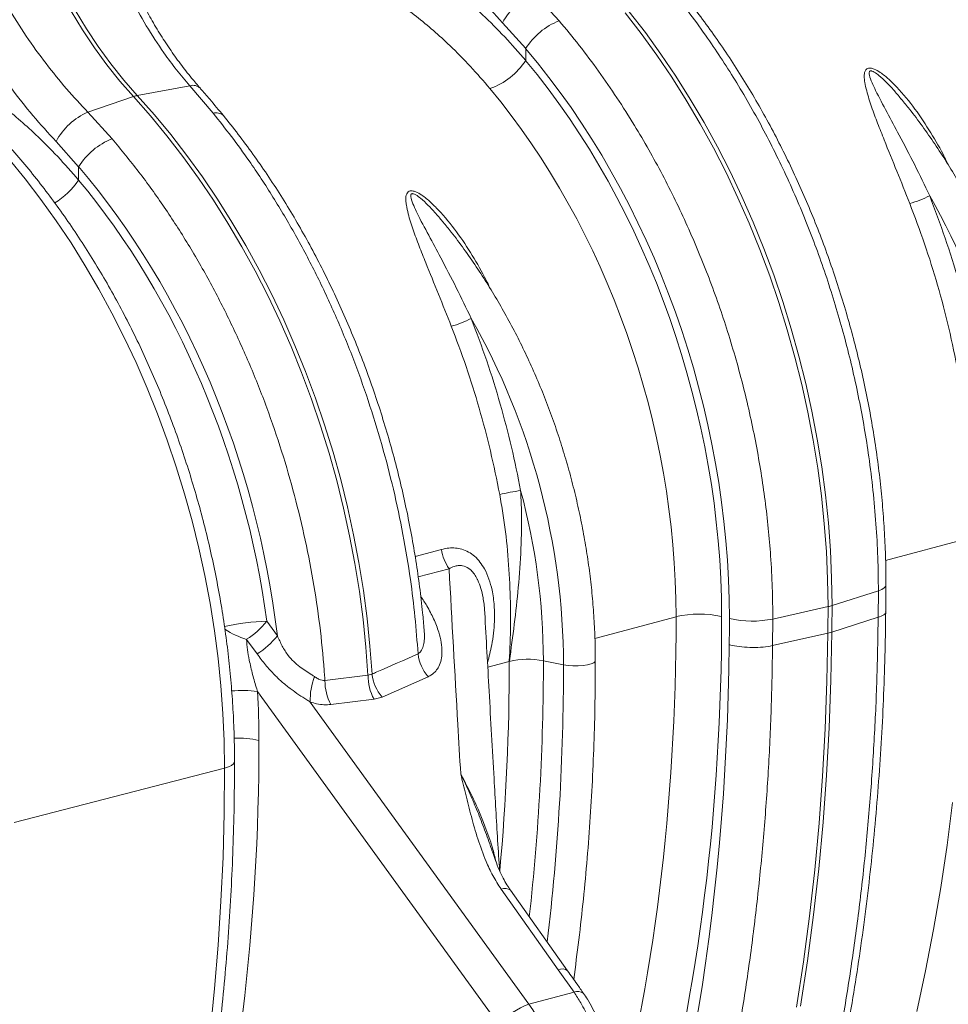
# Model space of a CAD drawing. Units: millimetres. Extents: x -8874 to -2347, y 10743 to 19159.
# Drawn here: x -4320 to -4034, y 17995 to 18299 of the extents above; entities that cross this region are included whole.
import ezdxf

# ---------------------------------------------------------------- set-up
doc = ezdxf.new("R2010")
doc.units = ezdxf.units.MM
doc.linetypes.add('SLD-SOLID', pattern=[0])
doc.layers.add('ACO_DRAINAGE', color=7, linetype='SLD-SOLID')

# ---------------------------------------------------------------- blocks, each defined once
blk = doc.blocks.new('ACO - 32821 - ISO')
at = {"layer": 'ACO_DRAINAGE', "linetype": 'Continuous', "lineweight": 0}
for p, q in [((-567.05, 347.28), (-574.67, 355.7)), ((-717.56, 350.23), (-714.09, 344.48)), ((-712.85, 344.81), (-716.33, 350.56)), ((-546.63, 349.7), (-541.68, 343.3)), ((-540.44, 343.63), (-545.39, 350.03)), ((-584.49, 346.66), (-577.36, 338.67)), ((-714.09, 344.48), (-710.42, 338.96)), ((-709.19, 339.29), (-712.85, 344.81)), ((-535.65, 337), (-540.44, 343.63)), ((-541.68, 343.3), (-536.88, 336.67)), ((-710.42, 338.96), (-706.57, 333.67)), ((-705.34, 334), (-709.19, 339.29)), ((-577.36, 335.05), (-577.36, 338.67)), ((-536.88, 336.67), (-532.26, 329.82)), ((-531.02, 330.15), (-535.65, 337)), ((-706.57, 333.67), (-702.56, 328.64)), ((-701.33, 328.97), (-705.34, 334)), ((-702.56, 328.64), (-698.39, 323.88)), ((-697.16, 324.21), (-701.33, 328.97)), ((-532.26, 329.82), (-527.8, 322.76)), ((-526.57, 323.09), (-531.02, 330.15)), ((-680.98, 327.22), (-697.16, 324.21)), ((-680.98, 327.22), (-673.76, 318.72)), ((-712.4, 319.08), (-698.39, 323.88)), ((-698.39, 323.88), (-693.14, 317.96)), ((-691.91, 318.29), (-697.16, 324.21)), ((-527.8, 322.76), (-523.53, 315.5)), ((-522.29, 315.83), (-526.57, 323.09)), ((-461.61, 323.23), (-461.44, 323.02)), ((-704.96, 310.87), (-712.4, 319.08)), ((-693.14, 317.96), (-688.04, 311.8)), ((-686.8, 312.13), (-691.91, 318.29)), ((-523.53, 315.5), (-519.44, 308.06)), ((-518.21, 308.39), (-522.29, 315.83)), ((-722.22, 310.04), (-715.26, 302.25)), ((-688.04, 311.8), (-683.08, 305.39)), ((-681.85, 305.72), (-686.8, 312.13)), ((-519.44, 308.06), (-515.55, 300.45)), ((-514.32, 300.78), (-518.21, 308.39)), ((-731.77, 298.54), (-736.79, 304.69)), ((-683.08, 305.39), (-678.28, 298.75)), ((-677.05, 299.08), (-681.85, 305.72)), ((-715.26, 298.12), (-715.26, 302.25)), ((-510.63, 293.01), (-514.32, 300.78)), ((-726.89, 292.15), (-731.77, 298.54)), ((-678.28, 298.75), (-673.65, 291.88)), ((-672.41, 292.22), (-677.05, 299.08)), ((-515.55, 300.45), (-511.86, 292.68)), ((-722.17, 285.54), (-726.89, 292.15)), ((-673.65, 291.88), (-669.19, 284.81)), ((-667.96, 285.14), (-672.41, 292.22)), ((-511.86, 292.68), (-508.38, 284.77)), ((-507.15, 285.1), (-510.63, 293.01)), ((-717.61, 278.71), (-722.17, 285.54)), ((-669.19, 284.81), (-664.91, 277.55)), ((-663.68, 277.88), (-667.96, 285.14)), ((-603.04, 285.34), (-602.86, 285.13)), ((-508.38, 284.77), (-505.11, 276.72)), ((-503.88, 277.05), (-507.15, 285.1)), ((-713.23, 271.68), (-717.61, 278.71)), ((-664.91, 277.55), (-660.82, 270.1)), ((-659.59, 270.43), (-663.68, 277.88)), ((-505.11, 276.72), (-502.07, 268.56)), ((-500.83, 268.89), (-503.88, 277.05)), ((-709.02, 264.47), (-713.23, 271.68)), ((-655.7, 262.8), (-659.59, 270.43)), ((-660.82, 270.1), (-656.93, 262.47)), ((-502.07, 268.56), (-499.24, 260.29)), ((-498.01, 260.62), (-500.83, 268.89)), ((-705, 257.07), (-709.02, 264.47)), ((-656.93, 262.47), (-653.24, 254.69)), ((-652, 255.02), (-655.7, 262.8)), ((-499.24, 260.29), (-496.65, 251.93)), ((-495.42, 252.26), (-498.01, 260.62)), ((-701.17, 249.5), (-705, 257.07)), ((-653.24, 254.69), (-649.75, 246.76)), ((-648.52, 247.09), (-652, 255.02)), ((-493.06, 243.82), (-495.42, 252.26)), ((-697.54, 241.78), (-701.17, 249.5)), ((-496.65, 251.93), (-494.29, 243.49)), ((-649.75, 246.76), (-646.49, 238.7)), ((-645.25, 239.04), (-648.52, 247.09)), ((-494.29, 243.49), (-492.17, 234.99)), ((-490.93, 235.32), (-493.06, 243.82)), ((-694.12, 233.92), (-697.54, 241.78)), ((-646.49, 238.7), (-643.44, 230.53)), ((-642.21, 230.86), (-645.25, 239.04)), ((-492.17, 234.99), (-490.28, 226.45)), ((-489.05, 226.78), (-490.93, 235.32)), ((-690.91, 225.94), (-694.12, 233.92)), ((-643.44, 230.53), (-640.61, 222.24)), ((-639.38, 222.58), (-642.21, 230.86)), ((-687.91, 217.83), (-690.91, 225.94)), ((-490.28, 226.45), (-488.65, 217.87)), ((-487.41, 218.2), (-489.05, 226.78)), ((-640.61, 222.24), (-638.02, 213.87)), ((-636.79, 214.2), (-639.38, 222.58)), ((-685.14, 209.63), (-687.91, 217.83)), ((-488.65, 217.87), (-487.26, 209.27)), ((-486.02, 209.6), (-487.41, 218.2)), ((-638.02, 213.87), (-635.66, 205.42)), ((-634.43, 205.75), (-636.79, 214.2)), ((-682.59, 201.34), (-685.14, 209.63)), ((-487.26, 209.27), (-486.12, 200.67)), ((-484.88, 201), (-486.02, 209.6)), ((-635.66, 205.42), (-633.54, 196.91)), ((-632.31, 197.24), (-634.43, 205.75)), ((-680.27, 192.97), (-682.59, 201.34)), ((-486.12, 200.67), (-485.23, 192.07)), ((-483.99, 192.4), (-484.88, 201)), ((-633.54, 196.91), (-631.66, 188.35)), ((-630.43, 188.68), (-632.31, 197.24)), ((-678.18, 184.55), (-680.27, 192.97)), ((-485.23, 192.07), (-484.59, 183.51)), ((-483.36, 183.84), (-483.99, 192.4)), ((-628.8, 180.09), (-630.43, 188.68)), ((-631.66, 188.35), (-630.03, 179.76)), ((-466.34, 180.7), (-440.99, 187.49)), ((-676.33, 176.08), (-678.18, 184.55)), ((-603.35, 184.15), (-611.46, 181.98)), ((-484.59, 183.51), (-484.21, 174.98)), ((-482.98, 175.31), (-483.36, 183.84)), ((-630.03, 179.76), (-628.64, 171.15)), ((-627.41, 171.48), (-628.8, 180.09)), ((-610.51, 175.64), (-600.99, 178.19)), ((-674.72, 167.57), (-676.33, 176.08)), ((-484.21, 174.98), (-484.08, 166.51)), ((-482.85, 166.84), (-482.98, 175.31)), ((-628.64, 171.15), (-627.51, 162.54)), ((-626.28, 162.87), (-627.41, 171.48)), ((-468.55, 171.4), (-482.85, 166.84)), ((-468.55, 171.4), (-468.62, 163.2)), ((-467.51, 171.81), (-468.55, 171.4)), ((-466.76, 172.25), (-467.51, 171.81)), ((-466.32, 172.73), (-466.76, 172.25)), ((-466.21, 173.12), (-466.32, 172.73)), ((-673.35, 159.05), (-674.72, 167.57)), ((-501.12, 162.68), (-484.08, 166.51)), ((-653.96, 157.49), (-657.21, 161.98)), ((-627.51, 162.54), (-626.63, 153.94)), ((-625.39, 154.27), (-626.28, 162.87)), ((-556.01, 156.68), (-530.94, 163.4)), ((-501.19, 154.47), (-501.12, 162.68)), ((-482.92, 158.6), (-468.62, 163.2)), ((-468.62, 163.2), (-468.62, 163.2)), ((-672.23, 150.53), (-673.35, 159.05)), ((-501.19, 154.47), (-484.15, 158.27)), ((-484.43, 143.49), (-484.15, 158.27)), ((-482.92, 158.6), (-484.15, 158.27)), ((-483.2, 143.82), (-482.92, 158.6)), ((-663.47, 156.4), (-660.22, 151.91)), ((-626.63, 153.94), (-626, 145.36)), ((-624.76, 145.69), (-625.39, 154.27)), ((-501.19, 154.47), (-501.19, 154.47)), ((-671.36, 142.02), (-672.23, 150.53)), ((-589.05, 147.83), (-582.41, 149.61)), ((-571.89, 149.79), (-565.68, 148.52)), ((-557.13, 148.82), (-556.34, 149.19)), ((-556.34, 149.19), (-555.92, 149.6)), ((-555.92, 149.6), (-555.87, 149.82)), ((-565.68, 148.52), (-564.3, 148.31)), ((-564.3, 148.31), (-562.76, 148.2)), ((-562.76, 148.2), (-561.17, 148.2)), ((-561.17, 148.2), (-559.63, 148.31)), ((-559.63, 148.31), (-558.26, 148.52)), ((-558.26, 148.52), (-557.13, 148.82)), ((-626, 145.36), (-639.28, 143.66)), ((-624.76, 145.69), (-626, 145.36)), ((-621.67, 138.59), (-607.48, 144.88)), ((-484.97, 128.79), (-484.43, 143.49)), ((-483.74, 129.12), (-483.2, 143.82)), ((-670.74, 133.53), (-671.36, 142.02)), ((-660.08, 140.33), (-585.56, 37.32)), ((-576.37, 43.79), (-643.84, 137.06)), ((-637.43, 136.29), (-624.14, 137.93)), ((-624.14, 137.93), (-621.67, 138.59)), ((-670.36, 125.08), (-670.74, 133.53)), ((-485.78, 114.19), (-484.97, 128.79)), ((-484.55, 114.52), (-483.74, 129.12)), ((-670.23, 116.68), (-670.36, 125.08)), ((-667.19, 118.47), (-667.18, 118.61)), ((-735.13, 99.89), (-670.23, 116.68)), ((-670.23, 116.68), (-670.36, 102.91)), ((-670.23, 116.68), (-669.01, 117.06)), ((-669.01, 117.06), (-668.08, 117.5)), ((-668.08, 117.5), (-667.47, 117.97)), ((-667.47, 117.97), (-667.19, 118.47)), ((-486.86, 99.69), (-485.78, 114.19)), ((-485.62, 100.02), (-484.55, 114.52)), ((-447.37, 92.88), (-445.68, 106.07)), ((-670.36, 102.91), (-670.73, 89.22)), ((-488.19, 85.3), (-486.86, 99.69)), ((-486.96, 85.63), (-485.62, 100.02)), ((-449.32, 79.83), (-447.37, 92.88)), ((-670.73, 89.22), (-671.35, 75.61)), ((-489.79, 71.02), (-488.19, 85.3)), ((-488.56, 71.36), (-486.96, 85.63)), ((-584.91, 79.27), (-567.31, 54.44)), ((-451.53, 66.91), (-449.32, 79.83)), ((-564.42, 54.14), (-582.02, 78.96)), ((-671.35, 75.61), (-672.23, 62.09)), ((-491.65, 56.88), (-489.79, 71.02)), ((-490.42, 57.21), (-488.56, 71.36)), ((-453.98, 54.15), (-451.53, 66.91)), ((-672.23, 62.09), (-673.34, 48.67)), ((-493.78, 42.87), (-491.65, 56.88)), ((-492.54, 43.2), (-490.42, 57.21)), ((-567.31, 54.44), (-562.45, 47.52)), ((-456.69, 41.54), (-453.98, 54.15)), ((-673.34, 48.67), (-674.71, 35.36)), ((-562.45, 47.52), (-576.37, 43.79))]:
    blk.add_line(p, q, dxfattribs=at)
for centre, radius, start, end in [((-566.4, 336.87), 20.57, 113.7069, 151.5879), ((-558.95, 327.09), 21.75, 111.8617, 147.8364), ((-595.61, 346.8), 21.71, 289.4628, 327.2225), ((-680.06, 323.94), 3.41, 46.7418, 105.5763), ((-695.5, 315.57), 8.79, 100.8376, 109.1584), ((-704.14, 300.26), 20.56, 113.678, 151.5896), ((-672.77, 315.75), 3.13, 46.5991, 108.5672), ((-696.87, 290.73), 21.7, 111.8793, 147.9403), ((-734.18, 310.51), 22.61, 300.6504, 326.7672), ((-465.71, 317.64), 27.58, 284.332, 298.0591), ((-642.4, 185.53), 218.15, 0.2295, 29.605), ((-607.13, 279.76), 27.58, 284.332, 298.0591), ((-783.82, 147.64), 218.15, 0.2295, 29.605), ((-569.42, 134.79), 68.19, 97.9989, 103.5366), ((-776.51, 149.19), 204.62, 0.17, 15.0498), ((-589.39, 186.23), 14.11, 188.4806, 214.7619), ((-523.86, 132.69), 31.52, 77.2844, 102.9835), ((-982.47, 166.5), 498.39, 359.0542, 0.0011), ((-487.24, 180.76), 14.6, 282.4935, 287.5024), ((-981.24, 166.83), 498.39, 359.0542, 0.0011), ((-656.42, 101.78), 60.2, 90.7552, 103.3488), ((-676.62, 177.45), 24.81, 301.992, 321.4411), ((-507.51, 194.1), 32.07, 257.4271, 281.5009), ((-655.11, 183.28), 28.15, 237.6751, 252.7205), ((-673.37, 172.95), 24.81, 301.9922, 321.4411), ((-597.07, 153.65), 13.61, 187.3861, 220.1058), ((-1286.88, 149.18), 704.47, 354.77594, 0.03462), ((-576.71, 124.57), 25.68, 79.1953, 102.8346), ((-1277.99, 149.11), 706.1, 353.63393, 0.05527), ((-1279.69, 147.78), 714.01, 353.18333, 0.05951), ((-621.99, 137.51), 21.85, 160.1776, 181.165), ((-624.42, 143.49), 14.86, 179.328, 208.949), ((-611.13, 145.13), 14.86, 179.1148, 208.9812), ((-611.26, 147.35), 13.61, 186.992, 220.0662), ((-664.78, 102.81), 37.81, 82.8575, 94.9898), ((-666.35, 95.94), 30.02, 77.0777, 91.8416), ((-583.71, 76.81), 2.74, 51.8844, 116.08), ((-566.11, 51.98), 2.74, 51.8844, 116.08), ((-561.27, 45.03), 2.76, 50.6737, 115.3515), ((-569.94, 24.9), 19.95, 108.7815, 141.5074)]:
    blk.add_arc(centre, radius, start, end, dxfattribs=at)
for centre, major_axis, ratio, start_param, end_param in [((-658.9, 200.16), (-53.69, 193.41), 0.69312, 4.331467, 5.302269), ((-659.37, 200.28), (-52.96, 190.79), 0.69312, 4.331468, 5.28881), ((-666.32, 198.36), (-50.37, 181.13), 0.693749, 4.331119, 5.288461), ((-796.79, 163.22), (-53.8, 193.83), 0.693101, 4.493278, 5.303867), ((-797.26, 163.34), (-52.96, 190.79), 0.693101, 4.515323, 5.288926), ((-932.53, 267.23), (-149.35, 537.68), 0.693332, 3.692217, 4.331351), ((-925.58, 269.16), (-151.93, 547.34), 0.69312, 3.692334, 4.331468), ((-780.52, 231.63), (-98.9, 356.3), 0.69312, 4.308874, 4.331467), ((-961.89, 278.55), (-166.32, 599.18), 0.69312, 3.904156, 4.318033), ((-802.09, 162.05), (-52.96, 190.79), 0.69312, 4.331468, 4.410317), ((-1068.3, 230.92), (-151.93, 547.34), 0.69312, 4.01917, 4.331468), ((-592.49, 22.16), (-9.29, 33.74), 0.690414, 3.198483, 5.205612)]:
    blk.add_ellipse(centre, major_axis=major_axis, ratio=ratio, start_param=start_param, end_param=end_param, dxfattribs=at)
for points, knots in [([(-632.39, 438.26), (-631.88, 435.88), (-630.85, 431.12), (-628.57, 422.73), (-625.46, 413.14), (-621.22, 402.4), (-616.3, 391.87), (-610.82, 381.76), (-604.89, 372.19), (-598.52, 363.15), (-591.73, 354.54), (-586.91, 349.28), (-584.49, 346.66)], [0, 0, 0, 0, 0.0685338, 0.1372647, 0.2439124, 0.3505606, 0.4602824, 0.5700037, 0.6759613, 0.7819175, 0.8909599, 1, 1, 1, 1]), ([(-717.8, 414.64), (-717.25, 411.17), (-716.14, 404.21), (-713.81, 393.79), (-710.97, 383.46), (-707.59, 373.38), (-703.74, 363.74), (-699.38, 354.5), (-694.49, 345.65), (-689.65, 338.22), (-685.12, 332.09), (-682.36, 328.85), (-680.98, 327.22)], [0, 0, 0, 0, 0.1054996, 0.2110008, 0.3196086, 0.4282179, 0.533695, 0.6391726, 0.7476496, 0.856126, 0.9279482, 1, 1, 1, 1]), ([(-677.71, 326.44), (-678.62, 327.48), (-680.74, 329.91), (-683.9, 333.98), (-687.2, 338.61), (-690.34, 343.43), (-693.32, 348.46), (-696.14, 353.67), (-698.8, 359.06), (-701.3, 364.61), (-703.62, 370.28), (-705.76, 376.06), (-707.72, 381.94), (-709.52, 387.92), (-711.15, 394.01), (-712.61, 400.18), (-713.87, 406.41), (-714.79, 411.5), (-715.22, 414.51), (-715.35, 415.44)], [0, 0, 0, 0, 0.04676, 0.108742, 0.170356, 0.231957, 0.293589, 0.355277, 0.417054, 0.478947, 0.54091, 0.602058, 0.663337, 0.724879, 0.786638, 0.848559, 0.910581, 0.97264, 1, 1, 1, 1]), ([(-769.93, 401.36), (-769.42, 398.98), (-768.39, 394.24), (-766.12, 385.87), (-763.02, 376.31), (-758.8, 365.61), (-753.91, 355.11), (-748.44, 345.03), (-742.53, 335.5), (-736.2, 326.48), (-729.43, 317.89), (-724.63, 312.66), (-722.22, 310.04)], [0, 0, 0, 0, 0.068541, 0.137279, 0.243925, 0.350572, 0.460291, 0.570011, 0.675967, 0.781921, 0.890962, 1, 1, 1, 1]), ([(-712.4, 319.08), (-714.61, 321.44), (-719.03, 326.16), (-725.41, 334.03), (-731.52, 342.47), (-737.22, 351.4), (-742.39, 360.66), (-747.04, 370.28), (-751.14, 380.31), (-754.18, 389.37), (-756.38, 397.24), (-757.37, 401.65), (-757.86, 403.85)], [0, 0, 0, 0, 0.1063686, 0.2127383, 0.322204, 0.4316699, 0.5380626, 0.6444545, 0.7539661, 0.8634759, 0.9316365, 1, 1, 1, 1]), ([(-577.36, 335.05), (-579.5, 337.49), (-583.77, 342.38), (-591.7, 350.28), (-601.24, 358.56), (-612.72, 366.81), (-624.91, 374.05), (-633.57, 377.85), (-637.9, 379.76)], [0, 0, 0, 0, 0.12422, 0.248817, 0.433969, 0.619119, 0.809558, 1, 1, 1, 1]), ([(-644.98, 368.46), (-641.04, 366.74), (-633.14, 363.28), (-621.83, 356.59), (-610.94, 348.78), (-601.84, 340.82), (-594.35, 333.27), (-590.37, 328.65), (-588.38, 326.33)], [0, 0, 0, 0, 0.1842666, 0.3698442, 0.5595593, 0.7507008, 0.8751564, 1, 1, 1, 1]), ([(-667.18, 118.61), (-667.19, 120.01), (-667.21, 124.07), (-667.41, 130.81), (-667.87, 138.83), (-668.56, 146.88), (-669.47, 154.95), (-670.61, 163.02), (-671.97, 171.07), (-673.55, 179.11), (-675.34, 187.11), (-677.35, 195.07), (-679.58, 202.98), (-682.01, 210.81), (-684.64, 218.57), (-687.48, 226.23), (-690.51, 233.8), (-693.74, 241.25), (-697.15, 248.58), (-700.75, 255.77), (-704.53, 262.82), (-708.48, 269.71), (-712.6, 276.44), (-716.88, 282.99), (-721.32, 289.35), (-725.9, 295.52), (-730.63, 301.49), (-735.5, 307.24), (-740.5, 312.77), (-745.62, 318.07), (-750.85, 323.13), (-756.2, 327.94), (-761.64, 332.49), (-767.18, 336.79), (-772.8, 340.81), (-778.5, 344.56), (-784.26, 348.02), (-790.08, 351.2), (-795.95, 354.08), (-801.86, 356.66), (-807.8, 358.94), (-813.76, 360.91), (-819.72, 362.58), (-825.69, 363.93), (-831.65, 364.97), (-837.59, 365.69), (-843.49, 366.11), (-849.37, 366.2), (-855.19, 365.99), (-860.96, 365.46), (-866.66, 364.63), (-872.28, 363.45), (-876.02, 362.55), (-877.86, 361.96), (-877.87, 361.96)], [0, 0, 0, 0, 0.0105448, 0.0304179, 0.0502884, 0.0701564, 0.0900221, 0.1098859, 0.129748, 0.149609, 0.1694692, 0.1893291, 0.2091891, 0.2290496, 0.2489111, 0.2687739, 0.2886386, 0.3085056, 0.3283752, 0.3482479, 0.368124, 0.3880038, 0.4078874, 0.4277751, 0.4476667, 0.4675622, 0.4874612, 0.5073635, 0.5272683, 0.5471747, 0.5670814, 0.5869865, 0.6068883, 0.6267844, 0.6466723, 0.666549, 0.6864111, 0.7062549, 0.7260765, 0.745872, 0.7656372, 0.7853684, 0.8050621, 0.8247155, 0.8443266, 0.8638945, 0.8834195, 0.9029032, 0.9223487, 0.9417605, 0.9611443, 0.9805069, 0.999856, 1, 1, 1, 1]), ([(-532.32, 356.58), (-530.42, 354.2), (-526.63, 349.45), (-521.42, 342.24), (-516.61, 335.12), (-512.19, 328.1), (-507.92, 320.85), (-503.82, 313.36), (-499.88, 305.63), (-496.13, 297.68), (-492.57, 289.53), (-489.27, 281.33), (-486.23, 273.08), (-483.44, 264.82), (-480.86, 256.41), (-478.51, 247.89), (-476.38, 239.22), (-474.49, 230.46), (-472.84, 221.61), (-471.38, 212.25), (-470.15, 202.37), (-469.24, 192.02), (-468.66, 181.67), (-468.59, 174.83), (-468.55, 171.4)], [0, 0, 0, 0, 0.048968, 0.097935, 0.140572, 0.183393, 0.226214, 0.26965, 0.313086, 0.357152, 0.401218, 0.445487, 0.488123, 0.530945, 0.573766, 0.617202, 0.660638, 0.704704, 0.74877, 0.793039, 0.844454, 0.896193, 0.947932, 1, 1, 1, 1]), ([(-466.21, 173.12), (-466.22, 174.52), (-466.24, 178.55), (-466.44, 185.26), (-466.89, 193.25), (-467.57, 201.26), (-468.46, 209.29), (-469.58, 217.32), (-470.92, 225.34), (-472.47, 233.34), (-474.23, 241.31), (-476.21, 249.24), (-478.39, 257.11), (-480.78, 264.91), (-483.37, 272.63), (-486.15, 280.27), (-489.14, 287.8), (-492.31, 295.22), (-495.66, 302.52), (-499.19, 309.68), (-502.9, 316.69), (-506.79, 323.55), (-510.83, 330.25), (-515.03, 336.77), (-519.39, 343.1), (-523.82, 349.13), (-527.11, 353.35), (-528.89, 355.54), (-529.17, 355.89)], [0, 0, 0, 0, 0.021508, 0.06206, 0.102606, 0.143146, 0.183681, 0.224212, 0.264739, 0.305264, 0.345787, 0.38631, 0.426833, 0.467358, 0.507885, 0.548416, 0.588952, 0.629493, 0.67004, 0.710596, 0.751159, 0.791731, 0.832313, 0.872905, 0.913506, 0.954117, 0.992588, 1, 1, 1, 1]), ([(-501.12, 162.68), (-501.15, 165.9), (-501.22, 172.35), (-501.73, 181.7), (-502.49, 190.66), (-503.47, 199.24), (-504.72, 207.87), (-506.24, 216.54), (-508.03, 225.26), (-510.09, 233.98), (-512.42, 242.7), (-514.99, 251.25), (-517.77, 259.64), (-520.75, 267.83), (-523.98, 275.95), (-527.46, 283.99), (-531.18, 291.95), (-535.15, 299.79), (-539.36, 307.5), (-544.02, 315.44), (-549.17, 323.56), (-554.86, 331.79), (-560.8, 339.74), (-564.96, 344.77), (-567.05, 347.28)], [0, 0, 0, 0, 0.0489677, 0.0979354, 0.140564, 0.183377, 0.22619, 0.2696177, 0.3130454, 0.3571027, 0.40116, 0.44542, 0.4880486, 0.5308616, 0.5736745, 0.617102, 0.6605296, 0.7045866, 0.7486436, 0.7929032, 0.8444153, 0.8959273, 0.9478972, 1, 1, 1, 1]), ([(-715.26, 298.12), (-717.4, 300.56), (-721.67, 305.46), (-729.61, 313.35), (-739.15, 321.64), (-750.64, 329.88), (-762.82, 337.12), (-771.48, 340.92), (-775.82, 342.83)], [0, 0, 0, 0, 0.124269, 0.248915, 0.434043, 0.619169, 0.809583, 1, 1, 1, 1]), ([(-447, 302.79), (-447.37, 303.57), (-448.98, 306.99), (-452.34, 312.77), (-457.12, 320.09), (-461.58, 325.51), (-465.25, 329.24), (-467.6, 331.16), (-469.55, 332.32), (-470.82, 332.7), (-471.62, 332.69), (-472.26, 332.4), (-472.69, 331.78), (-472.92, 330.83), (-472.94, 329.64), (-472.71, 327.87), (-472.03, 324.9), (-470.7, 320.69), (-468.81, 315.64), (-466.18, 309.05), (-462.85, 300.85), (-460.2, 294.23), (-458.88, 290.92)], [0, 0, 0, 0, 0.029141, 0.127956, 0.226835, 0.325262, 0.363995, 0.402539, 0.427052, 0.440678, 0.450422, 0.460172, 0.473902, 0.487425, 0.506567, 0.525767, 0.561619, 0.62662, 0.69184, 0.757032, 0.878498, 1, 1, 1, 1]), ([(-452.73, 293.3), (-454.26, 296.48), (-457.32, 302.85), (-461.78, 311.37), (-465.88, 319.02), (-468.74, 324.36), (-470.52, 328.14), (-471.23, 329.94), (-471.42, 331.06), (-471.38, 331.46), (-471.26, 331.67), (-471.15, 331.76), (-470.96, 331.82), (-470.77, 331.82), (-470.37, 331.72), (-469.52, 331.29), (-467.99, 330.12), (-466.04, 328.28), (-463.77, 325.9), (-462.37, 324.16), (-461.61, 323.23)], [0, 0, 0, 0, 0.1804426, 0.3617128, 0.5026106, 0.6442569, 0.6937652, 0.7434259, 0.7589768, 0.7697099, 0.7724975, 0.7776105, 0.7806652, 0.7860854, 0.7890504, 0.8029344, 0.8326357, 0.8852089, 0.9383749, 1, 1, 1, 1]), ([(-670.62, 318.02), (-672, 319.7), (-674.35, 322.57), (-676.75, 325.28), (-677.73, 326.39)], [0, 0, 0, 0, 0.589718, 1, 1, 1, 1]), ([(-414.45, 187.7), (-414.46, 188.91), (-414.47, 192.39), (-414.68, 198.18), (-415.14, 205.09), (-415.82, 212.01), (-416.73, 218.94), (-417.86, 225.87), (-419.21, 232.78), (-420.78, 239.65), (-422.56, 246.48), (-424.55, 253.25), (-426.74, 259.94), (-429.14, 266.55), (-431.73, 273.06), (-434.52, 279.45), (-437.49, 285.72), (-440.65, 291.85), (-443.98, 297.83), (-447.48, 303.65), (-451.14, 309.29), (-454.96, 314.74), (-458.38, 319.34), (-460.59, 322.02), (-461.42, 323.03)], [0, 0, 0, 0, 0.025067, 0.072382, 0.119693, 0.166998, 0.214299, 0.261596, 0.30889, 0.356182, 0.403474, 0.450766, 0.49806, 0.545357, 0.592659, 0.639965, 0.687277, 0.734597, 0.781926, 0.829262, 0.876609, 0.923964, 0.971329, 1, 1, 1, 1]), ([(-673.76, 318.72), (-671.87, 316.35), (-668.07, 311.59), (-661.87, 303.02), (-655.22, 292.95), (-648.31, 281.23), (-641.87, 269.02), (-635.96, 256.39), (-630.61, 243.41), (-625.84, 230.1), (-621.65, 216.52), (-618.07, 202.73), (-615.12, 188.83), (-612.95, 175.69), (-611.43, 163.36), (-610.85, 155.72), (-610.56, 151.9)], [0, 0, 0, 0, 0.05396, 0.10792, 0.18433, 0.261001, 0.337761, 0.414431, 0.490841, 0.567251, 0.643922, 0.720682, 0.797354, 0.873764, 0.936882, 1, 1, 1, 1]), ([(-608.68, 159.36), (-608.83, 161.1), (-609.2, 165.5), (-610.04, 172.6), (-611.19, 180.63), (-612.56, 188.65), (-614.14, 196.65), (-615.93, 204.61), (-617.94, 212.53), (-620.16, 220.39), (-622.57, 228.18), (-625.19, 235.89), (-628.01, 243.51), (-631.02, 251.03), (-634.22, 258.43), (-637.6, 265.71), (-641.16, 272.85), (-644.89, 279.84), (-648.8, 286.68), (-652.87, 293.35), (-657.09, 299.84), (-661.48, 306.14), (-665.97, 312.23), (-669.07, 316.11), (-670.62, 318.03)], [0, 0, 0, 0, 0.030032, 0.076233, 0.12243, 0.168622, 0.214812, 0.261001, 0.307189, 0.353378, 0.399569, 0.445763, 0.491961, 0.538164, 0.584375, 0.630592, 0.676819, 0.723055, 0.769301, 0.815558, 0.861826, 0.908106, 0.954396, 1, 1, 1, 1]), ([(-639.28, 143.66), (-639.31, 144.14), (-639.65, 149.24), (-640.58, 159.03), (-642.59, 173.01), (-645.26, 186.98), (-648.58, 200.83), (-652.54, 214.5), (-657.15, 227.94), (-662.37, 241.12), (-668.17, 253.96), (-674.51, 266.39), (-681.38, 278.36), (-688.77, 289.8), (-696.6, 300.73), (-702.17, 307.49), (-704.96, 310.87)], [0, 0, 0, 0, 0.007885, 0.083989, 0.160353, 0.236805, 0.313169, 0.389273, 0.465377, 0.541741, 0.618193, 0.694557, 0.770661, 0.847078, 0.923583, 1, 1, 1, 1]), ([(-588.43, 264.9), (-588.79, 265.68), (-590.4, 269.1), (-593.76, 274.88), (-598.54, 282.2), (-603, 287.62), (-606.67, 291.35), (-609.03, 293.28), (-610.98, 294.43), (-612.24, 294.81), (-613.04, 294.8), (-613.68, 294.51), (-614.11, 293.9), (-614.34, 292.94), (-614.36, 291.76), (-614.14, 289.98), (-613.45, 287.01), (-612.12, 282.8), (-610.24, 277.75), (-607.6, 271.16), (-604.27, 262.96), (-601.62, 256.34), (-600.3, 253.03)], [0, 0, 0, 0, 0.029141, 0.127956, 0.226835, 0.325262, 0.363995, 0.402539, 0.427052, 0.440678, 0.450422, 0.460172, 0.473902, 0.487425, 0.506567, 0.525767, 0.561619, 0.62662, 0.69184, 0.757032, 0.878498, 1, 1, 1, 1]), ([(-594.16, 255.41), (-595.68, 258.59), (-598.74, 264.96), (-603.2, 273.48), (-607.3, 281.13), (-610.16, 286.47), (-611.94, 290.25), (-612.65, 292.05), (-612.84, 293.18), (-612.8, 293.58), (-612.68, 293.78), (-612.57, 293.88), (-612.38, 293.93), (-612.19, 293.93), (-611.79, 293.83), (-610.94, 293.41), (-609.41, 292.24), (-607.46, 290.4), (-605.19, 288.01), (-603.79, 286.28), (-603.04, 285.34)], [0, 0, 0, 0, 0.180443, 0.361713, 0.502611, 0.644257, 0.693765, 0.743426, 0.758977, 0.76971, 0.772497, 0.77761, 0.780665, 0.786085, 0.78905, 0.802934, 0.832636, 0.885209, 0.938375, 1, 1, 1, 1]), ([(-437.49, 240.21), (-438.39, 244.68), (-440.19, 253.64), (-443.73, 267), (-447.83, 280.3), (-451.1, 288.96), (-452.73, 293.3)], [0, 0, 0, 0, 0.246754, 0.49477, 0.746714, 1, 1, 1, 1]), ([(-458.88, 290.92), (-457.32, 286.78), (-454.18, 278.49), (-450.19, 265.6), (-446.67, 252.42), (-444.87, 243.47), (-443.96, 238.98)], [0, 0, 0, 0, 0.246748, 0.494759, 0.746706, 1, 1, 1, 1]), ([(-555.87, 149.82), (-555.88, 151.02), (-555.9, 154.5), (-556.1, 160.29), (-556.56, 167.2), (-557.24, 174.12), (-558.15, 181.06), (-559.28, 187.98), (-560.63, 194.89), (-562.2, 201.77), (-563.98, 208.59), (-565.97, 215.36), (-568.16, 222.06), (-570.56, 228.66), (-573.16, 235.17), (-575.94, 241.56), (-578.92, 247.83), (-582.07, 253.96), (-585.4, 259.94), (-588.9, 265.76), (-592.56, 271.4), (-596.38, 276.85), (-599.8, 281.45), (-602.01, 284.13), (-602.84, 285.14)], [0, 0, 0, 0, 0.025067, 0.072382, 0.119693, 0.166998, 0.214299, 0.261596, 0.30889, 0.356182, 0.403474, 0.450766, 0.49806, 0.545357, 0.592659, 0.639965, 0.687277, 0.734597, 0.781926, 0.829262, 0.876609, 0.923964, 0.971329, 1, 1, 1, 1]), ([(-578.91, 202.32), (-579.81, 206.79), (-581.62, 215.75), (-585.15, 229.11), (-589.25, 242.41), (-592.52, 251.07), (-594.16, 255.41)], [0, 0, 0, 0, 0.246754, 0.49477, 0.746714, 1, 1, 1, 1]), ([(-600.3, 253.03), (-598.74, 248.89), (-595.6, 240.6), (-591.61, 227.71), (-588.1, 214.53), (-586.29, 205.58), (-585.38, 201.09)], [0, 0, 0, 0, 0.246748, 0.494759, 0.746706, 1, 1, 1, 1]), ([(-585.38, 201.09), (-585.04, 199.17), (-584.02, 193.43), (-582.87, 183.76), (-582.12, 172.26), (-581.96, 160.89), (-582.2, 153.4), (-582.41, 149.65), (-582.41, 149.61)], [0, 0, 0, 0, 0.112008, 0.336124, 0.561198, 0.778874, 0.99735, 1, 1, 1, 1]), ([(-582.41, 149.61), (-582.4, 149.66), (-581.85, 153.47), (-580.81, 161.06), (-579.54, 172.59), (-578.72, 184.34), (-578.52, 194.33), (-578.81, 200.31), (-578.91, 202.32)], [0, 0, 0, 0, 0.002869, 0.2184, 0.434071, 0.659399, 0.885381, 1, 1, 1, 1]), ([(-495.23, -122.87), (-494.23, -121.29), (-491.32, -116.7), (-486.66, -108.93), (-481.3, -99.51), (-476.14, -89.87), (-471.16, -80.02), (-466.38, -69.96), (-461.8, -59.7), (-457.41, -49.25), (-453.23, -38.61), (-449.25, -27.79), (-445.48, -16.78), (-441.92, -5.61), (-438.57, 5.73), (-435.42, 17.22), (-432.5, 28.87), (-429.78, 40.66), (-427.29, 52.59), (-425.01, 64.66), (-422.95, 76.85), (-421.11, 89.16), (-419.5, 101.59), (-418.1, 114.11), (-416.93, 126.74), (-415.98, 139.46), (-415.25, 152.27), (-414.75, 165.15), (-414.49, 176.97), (-414.46, 184.51), (-414.45, 187.7)], [0, 0, 0, 0, 0.01937, 0.056018, 0.092669, 0.129326, 0.165988, 0.202655, 0.239325, 0.275999, 0.312675, 0.349354, 0.386034, 0.422716, 0.4594, 0.496084, 0.532769, 0.569454, 0.60614, 0.642825, 0.67951, 0.716195, 0.752879, 0.789563, 0.826246, 0.862928, 0.89961, 0.936291, 0.972971, 1, 1, 1, 1]), ([(-589.13, 149.26), (-588.65, 151.05), (-587.55, 155.21), (-586.93, 161.13), (-586.97, 166.83), (-587.57, 171.24), (-588.62, 175.06), (-589.9, 177.96), (-591.42, 180.31), (-593.07, 182.09), (-594.97, 183.44), (-596.99, 184.28), (-599.03, 184.64), (-601.15, 184.64), (-602.58, 184.32), (-603.35, 184.15)], [0, 0, 0, 0, 0.10948, 0.253482, 0.350671, 0.449841, 0.522494, 0.596983, 0.653189, 0.710941, 0.768278, 0.827524, 0.881427, 0.9364, 1, 1, 1, 1]), ([(-600.99, 178.19), (-600.49, 178.44), (-599.59, 178.9), (-598.19, 179.22), (-596.65, 179.19), (-595.27, 178.62), (-594.06, 177.61), (-593.14, 176.53), (-592.5, 175.44), (-591.81, 174), (-591.12, 172.12), (-590.4, 168.92), (-590.03, 166.36), (-590, 164.77), (-590, 164.56)], [0, 0, 0, 0, 0.099306, 0.178116, 0.258988, 0.372889, 0.419737, 0.491976, 0.567312, 0.581666, 0.694242, 0.81055, 0.974929, 1, 1, 1, 1]), ([(-600.99, 178.19), (-600.11, 162.16), (-598.96, 141.07), (-597.7, 119.96), (-597.4, 114.89)], [0, 0, 0, 0, 0.7601673, 1, 1, 1, 1]), ([(-466.28, 164.88), (-466.27, 165.57), (-466.23, 168.31), (-466.22, 171.06), (-466.21, 173.12)], [0, 0, 0, 0, 0.25001, 1, 1, 1, 1]), ([(-607.48, 144.88), (-607.1, 145.07), (-606.19, 145.54), (-605.05, 146.59), (-604.02, 148.12), (-603.36, 150.06), (-603.09, 152.56), (-603.34, 155.44), (-604.18, 158.9), (-605.67, 162.7), (-607.57, 166.41), (-609.09, 168.72), (-609.74, 169.71)], [0, 0, 0, 0, 0.051197, 0.123796, 0.196455, 0.288337, 0.380341, 0.494734, 0.609263, 0.75145, 0.894342, 1, 1, 1, 1]), ([(-585.39, 84.98), (-585.6, 88.1), (-586.24, 97.56), (-587.24, 116.06), (-588.61, 139.49), (-589.53, 156.52), (-589.97, 164.56)], [0, 0, 0, 0, 0.117916, 0.35785, 0.697071, 1, 1, 1, 1]), ([(-505.68, -67.77), (-504.96, -65.77), (-502.9, -59.99), (-499.63, -50.28), (-495.95, -38.61), (-492.49, -26.77), (-489.23, -14.76), (-486.18, -2.61), (-483.34, 9.69), (-480.72, 22.13), (-478.31, 34.71), (-476.12, 47.42), (-474.14, 60.25), (-472.39, 73.19), (-470.85, 86.24), (-469.53, 99.4), (-468.43, 112.65), (-467.54, 125.99), (-466.89, 139.42), (-466.45, 152.41), (-466.34, 160.95), (-466.29, 164.97)], [0, 0, 0, 0, 0.028685, 0.082988, 0.137291, 0.191597, 0.245903, 0.30021, 0.354518, 0.408825, 0.463131, 0.517436, 0.57174, 0.626042, 0.680343, 0.734642, 0.788939, 0.843234, 0.897527, 0.951818, 1, 1, 1, 1]), ([(-466.31, 164.97), (-466.3, 164.95), (-466.12, 164.62), (-466.77, 163.96), (-468, 163.45), (-468.62, 163.2)], [0, 0, 0, 0, 0.031386, 0.515693, 1, 1, 1, 1]), ([(-468.62, 163.2), (-468.72, 156.81), (-468.93, 144.02), (-469.8, 125.02), (-471.09, 106.15), (-472.82, 87.44), (-474.99, 68.96), (-477.58, 50.74), (-480.61, 32.8), (-484.07, 15.05), (-487.97, -2.46), (-492.31, -19.76), (-497.11, -36.78), (-502.31, -53.56), (-506.14, -64.45), (-508.05, -69.89)], [0, 0, 0, 0, 0.076515, 0.153029, 0.229621, 0.306444, 0.383346, 0.459606, 0.536058, 0.612509, 0.689587, 0.766664, 0.844255, 0.922087, 1, 1, 1, 1]), ([(-608.7, 159.36), (-608.65, 158.88), (-608.53, 157.75), (-608.6, 156.02), (-608.89, 154.22), (-609.43, 152.99), (-610.04, 152.26), (-610.38, 152.03), (-610.56, 151.9)], [0, 0, 0, 0, 0.162184, 0.379963, 0.602431, 0.826134, 0.902432, 1, 1, 1, 1]), ([(-660.08, 140.33), (-660.16, 140.6), (-660.73, 142.32), (-661.65, 145.55), (-662.58, 149.6), (-663.22, 153.24), (-663.39, 155.34), (-663.47, 156.4)], [0, 0, 0, 0, 0.04929, 0.323548, 0.600348, 0.799217, 1, 1, 1, 1]), ([(-642.55, 144.92), (-642.81, 145.1), (-643.66, 145.68), (-645.2, 146.65), (-647.13, 147.96), (-648.99, 149.53), (-650.84, 151.64), (-652.53, 154.31), (-653.48, 156.42), (-653.96, 157.49)], [0, 0, 0, 0, 0.058954, 0.187442, 0.318454, 0.458019, 0.601105, 0.798733, 1, 1, 1, 1]), ([(-660.22, 151.91), (-659.37, 150.78), (-657.67, 148.51), (-655.03, 145.59), (-652.37, 143.08), (-649.87, 141.09), (-647.34, 139.31), (-645.34, 138.03), (-644.17, 137.28), (-643.84, 137.06)], [0, 0, 0, 0, 0.195336, 0.391678, 0.541099, 0.691729, 0.818978, 0.947736, 1, 1, 1, 1]), ([(-542.01, -78.99), (-540.06, -73.62), (-536.16, -62.89), (-530.85, -46.35), (-525.93, -29.48), (-521.44, -12.26), (-517.39, 5.23), (-513.79, 22.96), (-510.63, 40.92), (-507.92, 59.18), (-505.64, 77.72), (-503.82, 96.55), (-502.45, 115.63), (-501.52, 134.95), (-501.3, 147.96), (-501.19, 154.47)], [0, 0, 0, 0, 0.076515, 0.153029, 0.229621, 0.306444, 0.383346, 0.459606, 0.536058, 0.612509, 0.689586, 0.766664, 0.844255, 0.922087, 1, 1, 1, 1]), ([(-514.56, 154.77), (-514.51, 154.76), (-514.23, 154.68), (-513.07, 154.39), (-510.76, 154.02), (-507.39, 153.85), (-503.99, 153.97), (-502.12, 154.31), (-501.19, 154.47)], [0, 0, 0, 0, 0.014317, 0.079864, 0.3099, 0.539934, 0.769967, 1, 1, 1, 1]), ([(-610.56, 151.9), (-614.8, 150.04), (-619.53, 147.97), (-624.27, 145.91), (-624.76, 145.69)], [0, 0, 0, 0, 0.895488, 1, 1, 1, 1]), ([(-562.55, 51.47), (-562, 55.55), (-560.9, 63.75), (-559.52, 76.23), (-558.35, 88.85), (-557.4, 101.58), (-556.67, 114.38), (-556.17, 127.26), (-555.91, 139.08), (-555.88, 146.62), (-555.87, 149.82)], [0, 0, 0, 0, 0.127621, 0.257121, 0.386618, 0.516113, 0.645606, 0.775095, 0.904582, 1, 1, 1, 1]), ([(-639.28, 143.66), (-639.87, 143.74), (-640.62, 143.83), (-641.71, 144.37), (-642.21, 144.69), (-642.55, 144.92)], [0, 0, 0, 0, 0.533511, 0.680158, 1, 1, 1, 1]), ([(-643.84, 137.06), (-643.17, 136.87), (-641.73, 136.47), (-639.54, 136.16), (-638.14, 136.25), (-637.43, 136.29)], [0, 0, 0, 0, 0.299144, 0.644301, 1, 1, 1, 1]), ([(-748.7, -194.55), (-747.69, -192.95), (-744.76, -188.32), (-740.06, -180.5), (-734.66, -171.01), (-729.46, -161.3), (-724.45, -151.39), (-719.63, -141.26), (-715.01, -130.94), (-710.6, -120.42), (-706.38, -109.71), (-702.37, -98.83), (-698.57, -87.76), (-694.98, -76.52), (-691.6, -65.12), (-688.43, -53.56), (-685.48, -41.85), (-682.74, -30), (-680.22, -18), (-677.92, -5.87), (-675.84, 6.38), (-673.98, 18.75), (-672.34, 31.24), (-670.93, 43.82), (-669.74, 56.51), (-668.77, 69.29), (-668.03, 82.16), (-667.51, 95.1), (-667.23, 107.25), (-667.2, 115.11), (-667.18, 118.61)], [0, 0, 0, 0, 0.019367, 0.055907, 0.092453, 0.129008, 0.165571, 0.202142, 0.238718, 0.2753, 0.311886, 0.348477, 0.38507, 0.421666, 0.458265, 0.494864, 0.531465, 0.568066, 0.604668, 0.64127, 0.677871, 0.714471, 0.751071, 0.78767, 0.824268, 0.860865, 0.897461, 0.934055, 0.970648, 1, 1, 1, 1]), ([(-597.4, 114.89), (-597.4, 114.88), (-596.89, 112.77), (-595.82, 108.38), (-594.16, 101.72), (-592.2, 94.85), (-590, 88.78), (-587.67, 83.55), (-585.83, 80.69), (-584.91, 79.27)], [0, 0, 0, 0, 0.001164, 0.179271, 0.372618, 0.565941, 0.75885, 0.87959, 1, 1, 1, 1]), ([(-586.5, 87.75), (-586.86, 89.21), (-587.79, 93.02), (-590.12, 99.51), (-593.34, 107.2), (-596.04, 112.32), (-597.4, 114.89)], [0, 0, 0, 0, 0.14679, 0.38223, 0.68937, 1, 1, 1, 1]), ([(-597.4, 114.89), (-597.39, 114.88), (-597.38, 114.84), (-597.23, 114.53), (-596.17, 112.33), (-594.33, 108.33), (-591.94, 102.65), (-589.74, 96.93), (-588.28, 92.94), (-587.59, 90.79), (-587.55, 90.68)], [0, 0, 0, 0, 0.0019708, 0.0048034, 0.0405555, 0.2940509, 0.5240278, 0.7545951, 0.9874252, 1, 1, 1, 1]), ([(-582.04, 78.96), (-582.42, 79.51), (-583.26, 80.75), (-584.4, 82.82), (-585.58, 85.34), (-586.64, 88), (-587.25, 89.85), (-587.53, 90.69)], [0, 0, 0, 0, 0.142864, 0.322718, 0.534613, 0.789334, 1, 1, 1, 1]), ([(-559.54, 47.16), (-560.19, 48.11), (-561.8, 50.44), (-563.45, 52.76), (-564.43, 54.13)], [0, 0, 0, 0, 0.406184, 1, 1, 1, 1]), ([(-562.45, 47.52), (-561.74, 46.44), (-560.02, 43.84), (-557.71, 39.18), (-555.71, 33.67), (-554.34, 27.88), (-553.73, 22.78), (-553.64, 18.45), (-553.88, 14.28), (-554.66, 9.59), (-556.21, 4.74), (-558.39, 0.45), (-561.1, -3.04), (-564.26, -5.78), (-566.63, -6.85), (-567.84, -7.4)], [0, 0, 0, 0, 0.058338, 0.141158, 0.226378, 0.309204, 0.394432, 0.44695, 0.500062, 0.582889, 0.668118, 0.750945, 0.836173, 0.916974, 1, 1, 1, 1]), ([(-567.46, -7.26), (-566.74, -6.98), (-565.25, -6.37), (-563.13, -5.11), (-561.08, -3.57), (-559.18, -1.76), (-557.46, 0.3), (-555.92, 2.59), (-554.58, 5.11), (-553.45, 7.82), (-552.56, 10.71), (-551.9, 13.74), (-551.48, 16.9), (-551.3, 20.13), (-551.37, 23.4), (-551.69, 26.69), (-552.23, 29.98), (-553.01, 33.24), (-554.02, 36.43), (-555.24, 39.53), (-556.67, 42.52), (-558.11, 45.08), (-559.13, 46.55), (-559.55, 47.14)], [0, 0, 0, 0, 0.041507, 0.086199, 0.131808, 0.178027, 0.224296, 0.271602, 0.320073, 0.36888, 0.417586, 0.467549, 0.517531, 0.567355, 0.617397, 0.66663, 0.716445, 0.766543, 0.816342, 0.86589, 0.915993, 0.966359, 1, 1, 1, 1])]:
    blk.add_open_spline(points, degree=3, knots=knots, dxfattribs=at)

msp = doc.modelspace()

# ---------------------------------------------------------------- block references
at = {"layer": 'ACO_DRAINAGE'}
msp.add_blockref('ACO - 32821 - ISO', (-3586.736, 17951.433), dxfattribs=at)

doc.saveas('drawing.dxf')
